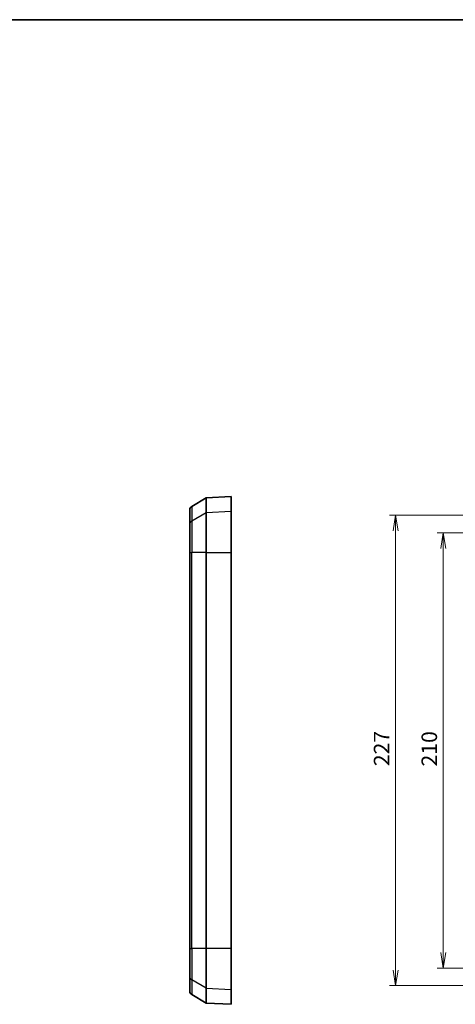
# Model space of a CAD drawing. Units: millimetres. Extents: x 0 to 4940, y 0 to 843.
# Drawn here: x 2757 to 2967, y 368 to 843 of the extents above; entities that cross this region are included whole.
import ezdxf

# ---------------------------------------------------------------- set-up
doc = ezdxf.new("R2010")
doc.units = ezdxf.units.MM
for name, color, linetype, lineweight in [('Border (ISO)', 7, 'Continuous', 35), ('Dimension (ISO)', 7, 'Continuous', 18), ('Dimension (ISO) @ 1', 7, 'Continuous', 18), ('Visible (ISO)', 7, 'Continuous', 35), ('Visible Narrow (ISO)', 7, 'Continuous', 25)]:
    doc.layers.add(name, color=color, linetype=linetype, lineweight=lineweight)
doc.styles.add('Note Text (TK)', font='MS PGothic.ttf')
doc.dimstyles.new('Default - Method 1b (TK)', dxfattribs={"dimscale": 2.5, "dimtxt": 2.5, "dimasz": 2.5, "dimexe": 1, "dimexo": 1.5, "dimgap": 1, "dimtad": 1, "dimrnd": 1e-08, "dimdsep": 46, "dimtxsty": 'Note Text (TK)', "dimblk": 'OPEN', "dimcen": 0.09, "dimdle": 5, "dimclrd": 100, "dimclre": 100, "dimclrt": 7, "dimadec": 1, "dimazin": 1, "dimtfac": 1, "dimtmove": 0, "dimatfit": 3, "dimldrblk": 'OPEN', "dimfxl": 1, "dimtolj": 1, "dimlwd": -1, "dimlwe": -1, "dimarcsym": 0})

# ---------------------------------------------------------------- blocks, each defined once
blk = doc.blocks.new('図面枠 tk図枠')
at = {"layer": 'Border (ISO)'}
blk.add_line((14.5, 289), (405.5, 289), dxfattribs=at)
blk = doc.blocks.new('_Open')
at = {"color": 0, "linetype": 'ByBlock', "lineweight": -2}
for p, q in [((-1, 0.167), (0, 0)), ((-1, -0.167), (0, 0)), ((0, 0), (-1, 0))]:
    blk.add_line(p, q, dxfattribs=at)
blk = doc.blocks.new('*D36')
at = {"layer": 'Defpoints', "color": 0}
for p in [(3004.2, 595.31), (2961.36, 385.31), (3004.2, 385.31)]:
    blk.add_point(p, dxfattribs=at)
at = {"layer": 'Dimension (ISO)', "color": 100}
for p, q in [((2999.7, 595.31), (2958.36, 595.31)), ((2961.36, 587.81), (2961.36, 392.81)), ((2999.7, 385.31), (2958.36, 385.31))]:
    blk.add_line(p, q, dxfattribs=at)
at = {"layer": 'Dimension (ISO)', "color": 100, "xscale": 7.5, "yscale": 7.5, "zscale": 7.5}
for p, rotation in [((2961.36, 595.31), 90), ((2961.36, 385.31), 270)]:
    blk.add_blockref('_Open', p, dxfattribs=dict(at, rotation=rotation))
at = {"layer": 'Dimension (ISO)', "color": 7, "insert": (2954.61, 482.59), "char_height": 7.5, "attachment_point": 4, "rotation": 90, "style": 'Note Text (TK)'}
blk.add_mtext('\\A1;210', dxfattribs=at)
blk = doc.blocks.new('*D37')
at = {"layer": 'Defpoints', "color": 0}
for p in [(2938.36, 603.81), (3104.2, 603.81), (3104.2, 376.81)]:
    blk.add_point(p, dxfattribs=at)
at = {"layer": 'Dimension (ISO)', "color": 100}
for p, q in [((3099.7, 603.81), (2935.36, 603.81)), ((2938.36, 384.31), (2938.36, 596.31)), ((3099.7, 376.81), (2935.36, 376.81))]:
    blk.add_line(p, q, dxfattribs=at)
at = {"layer": 'Dimension (ISO)', "color": 100, "xscale": 7.5, "yscale": 7.5, "zscale": 7.5}
for p, rotation in [((2938.36, 603.81), 90), ((2938.36, 376.81), 270)]:
    blk.add_blockref('_Open', p, dxfattribs=dict(at, rotation=rotation))
at = {"layer": 'Dimension (ISO)', "color": 7, "insert": (2931.61, 482.74), "char_height": 7.5, "attachment_point": 4, "rotation": 90, "style": 'Note Text (TK)'}
blk.add_mtext('\\A1;227', dxfattribs=at)

msp = doc.modelspace()

# ---------------------------------------------------------------- linework, layer by layer
at = {"layer": 'Visible (ISO)'}
for p, q in [((2840.0295, 608.1374), (2847.0295, 612.1789)), ((2847.0295, 612.1789), (2859.0295, 612.8078)), ((2847.0295, 612.1789), (2847.0295, 604.9967)), ((2859.0295, 605.6185), (2859.0295, 612.8078)), ((2839.0295, 599.2882), (2839.0295, 606.4054)), ((2847.0295, 585.8439), (2847.0295, 604.9967)), ((2859.0295, 605.6185), (2859.0295, 585.8439)), ((2839.0295, 585.8439), (2839.0295, 599.2882)), ((2839.0295, 585.8439), (2839.0295, 394.7717)), ((2847.0295, 394.7717), (2847.0295, 585.8439)), ((2859.0295, 394.7717), (2859.0295, 585.8439)), ((2839.0295, 381.3273), (2839.0295, 394.7717)), ((2847.0295, 375.6189), (2847.0295, 394.7717)), ((2859.0295, 394.7717), (2859.0295, 374.9971)), ((2839.0295, 374.2102), (2839.0295, 381.3273)), ((2847.0295, 375.6189), (2847.0295, 368.4367)), ((2840.0295, 372.4781), (2847.0295, 368.4367)), ((2859.0295, 367.8078), (2859.0295, 374.9971)), ((2847.0295, 368.4367), (2859.0295, 367.8078))]:
    msp.add_line(p, q, dxfattribs=at)
for centre, start, end in [((2841.0295, 606.4054), 120, 180), ((2841.0295, 374.2102), 180, 240)]:
    msp.add_arc(centre, 2, start, end, dxfattribs=at)
at = {"layer": 'Visible Narrow (ISO)'}
for p, q in [((2840.0295, 608.1374), (2840.0295, 601.0008)), ((2847.0295, 604.9967), (2840.0295, 601.0008)), ((2859.0295, 605.6185), (2847.0295, 604.9967)), ((2840.0295, 601.0008), (2840.0295, 585.8439)), ((2839.0295, 585.8439), (2840.0295, 585.8439)), ((2840.0295, 394.7717), (2840.0295, 585.8439)), ((2847.0295, 585.8439), (2840.0295, 585.8439)), ((2847.0295, 585.8439), (2859.0295, 585.8439)), ((2839.0295, 394.7717), (2840.0295, 394.7717)), ((2840.0295, 394.7717), (2840.0295, 379.6148)), ((2847.0295, 394.7717), (2840.0295, 394.7717)), ((2859.0295, 394.7717), (2847.0295, 394.7717)), ((2840.0295, 379.6148), (2840.0295, 372.4781)), ((2847.0295, 375.6189), (2840.0295, 379.6148)), ((2847.0295, 375.6189), (2859.0295, 374.9971))]:
    msp.add_line(p, q, dxfattribs=at)
for centre, start_param, end_param in [((2841.0295, 599.2882), 5.23598776, 6.28318531), ((2841.0295, 381.3273), 0, 1.04719755)]:
    msp.add_ellipse(centre, major_axis=(-2, 0), ratio=0.98872816, start_param=start_param, end_param=end_param, dxfattribs=at)

# ---------------------------------------------------------------- block references
at = {"xscale": 3, "yscale": 3, "zscale": 3}
msp.add_blockref('図面枠 tk図枠', (2127, -24), dxfattribs=at)

# ---------------------------------------------------------------- dimensions: what is measured, and where the dimension line sits
at = {"layer": 'Dimension (ISO) @ 1', "color": 100}
for base, p1, p2, picture, middle in [((2938.3601, 603.8078), (3104.1991, 376.8078), (3104.1991, 603.8078), '*D37', (2938.3601, 490.3078)), ((2961.3566, 385.3078), (3004.1991, 595.3078), (3004.1991, 385.3078), '*D36', (2961.3566, 490.3078))]:
    dim = msp.add_linear_dim(base=base, p1=p1, p2=p2, angle=90, dimstyle='Default - Method 1b (TK)', override={"dimscale": 1, "dimtxt": 7.5, "dimasz": 7.5, "dimexe": 3, "dimexo": 4.5, "dimgap": 3, "dimdec": 2, "dimcen": 0.27, "dimtol": 0, "dimlim": 0, "dimtp": 0, "dimtm": 0, "dimtdec": 2, "dimtix": 0, "dimtofl": 0, "dimtmove": 0, "dimatfit": 1}, dxfattribs=at)
    dim.commit()
    dim.dimension.update_dxf_attribs({"geometry": picture, "text_midpoint": middle, "dimtype": 128})

doc.saveas('drawing.dxf')
